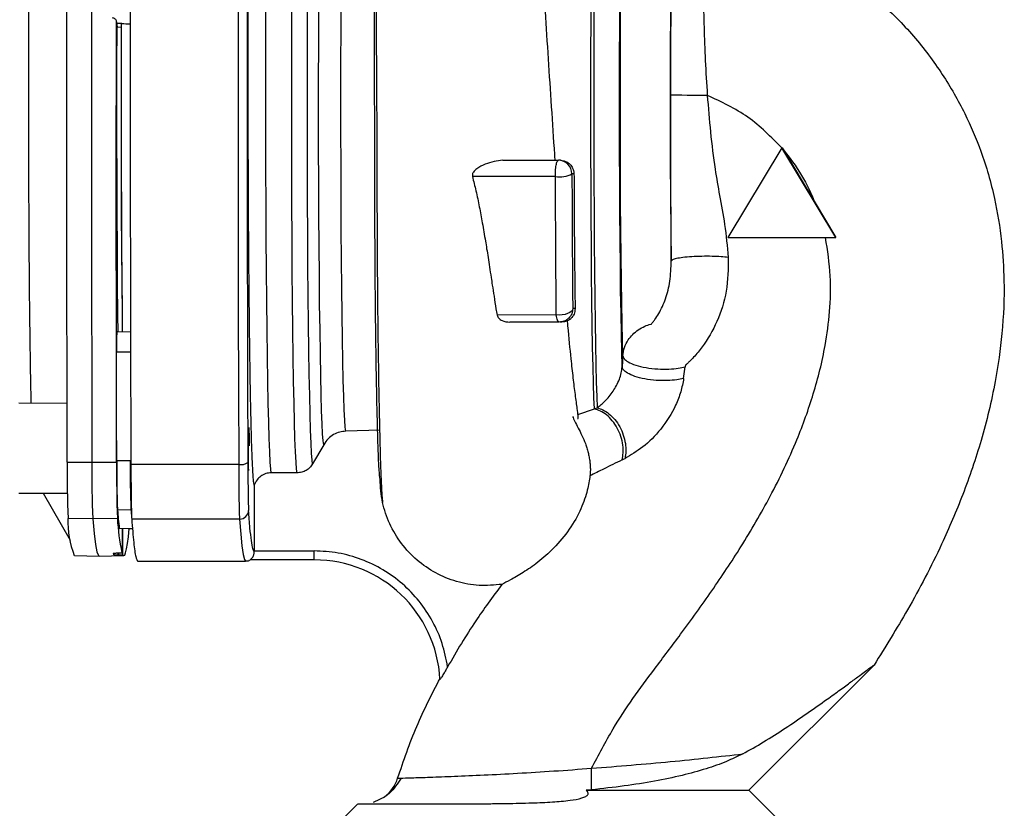
# Paper-space layout 'Blatt2' of a CAD drawing. Units: millimetres. Extents: x 0 to 4200, y 0 to 2970.
# Drawn here: x 1312 to 1422, y 1674 to 1761 of the extents above; entities that cross this region are included whole.
import ezdxf

# ---------------------------------------------------------------- set-up
doc = ezdxf.new("R2010")
doc.units = ezdxf.units.MM
doc.linetypes.add('SLD-Durchgehend', pattern=[0])
doc.layers.add('SLD-0', color=7, linetype='SLD-Durchgehend', lineweight=30)

psp = doc.layouts.new('Blatt2')

# ---------------------------------------------------------------- linework, layer by layer
at = {"layer": 'SLD-0', "ltscale": 10}
for p, q in [((1322.88, 1760.56), (1322.8, 1761.12)), ((1322.81, 1761.05), (1322.88, 1760.49)), ((1323.41, 1760.88), (1322.83, 1760.91)), ((1323.39, 1760.88), (1323.39, 1760.85)), ((1322.88, 1760.49), (1322.88, 1760.47)), ((1323.38, 1760.44), (1322.88, 1760.47)), ((1396.85, 1747.07), (1390.85, 1737.07)), ((1402.85, 1737.07), (1396.85, 1747.07)), ((1396.87, 1747.07), (1396.85, 1747.07)), ((1396.87, 1747.07), (1396.95, 1746.94)), ((1396.95, 1746.94), (1400.55, 1740.94)), ((1365.8, 1745.67), (1371.99, 1745.67)), ((1372.21, 1745.67), (1371.99, 1745.67)), ((1373.72, 1744.17), (1373.49, 1744.17)), ((1371.66, 1743.88), (1362.41, 1743.87)), ((1400.55, 1740.94), (1402.87, 1737.07)), ((1390.85, 1737.07), (1402.85, 1737.07)), ((1402.85, 1737.07), (1402.87, 1737.07)), ((1373.85, 1729.17), (1373.58, 1729.17)), ((1371.75, 1728.47), (1365.16, 1728.44)), ((1372.08, 1727.67), (1366.58, 1727.67)), ((1322.85, 1726.63), (1322.9, 1726.63)), ((1322.85, 1726.63), (1324.35, 1726.6)), ((1322.9, 1726.63), (1324.4, 1726.6)), ((1322.82, 1724.35), (1324.32, 1724.35)), ((1379.15, 1723.93), (1379.08, 1722.7)), ((1385.92, 1721.41), (1386.08, 1722.7)), ((1317.31, 1718.62), (1311.96, 1718.63)), ((1374.16, 1717.37), (1376.01, 1718)), ((1375.99, 1718.02), (1376.3, 1718.12)), ((1375.99, 1718.02), (1376.01, 1718)), ((1352.14, 1715.66), (1348.33, 1715.53)), ((1345.87, 1714.03), (1344.64, 1711.9)), ((1317.33, 1712.09), (1320.07, 1712.08)), ((1320.07, 1712.08), (1322.82, 1712.08)), ((1322.84, 1712.27), (1324.34, 1712.27)), ((1336.41, 1711.83), (1324.41, 1711.83)), ((1342.91, 1710.9), (1340.04, 1710.9)), ((1338.14, 1709.52), (1338.14, 1702.21)), ((1311.95, 1708.63), (1317.35, 1708.62)), ((1314.67, 1708.62), (1317.67, 1703.41)), ((1320.17, 1705.77), (1317.42, 1705.82)), ((1322.92, 1705.81), (1320.17, 1705.77)), ((1324.43, 1706.77), (1322.93, 1706.75)), ((1323.13, 1704.72), (1324.63, 1704.75)), ((1323.13, 1704.7), (1324.63, 1704.73)), ((1323.13, 1704.7), (1323.13, 1704.72)), ((1323.44, 1704.71), (1323.43, 1702.01)), ((1323.52, 1701.77), (1323.53, 1704.71)), ((1324.13, 1704.7), (1324.6, 1704.71)), ((1336.51, 1705.75), (1324.51, 1705.75)), ((1318.13, 1701.68), (1320.88, 1701.63)), ((1320.88, 1701.63), (1323.63, 1701.68)), ((1322.51, 1701.96), (1322.51, 1701.78)), ((1322.91, 1701.98), (1322.96, 1701.98)), ((1322.99, 1701.78), (1322.99, 1701.98)), ((1323.04, 1701.78), (1322.99, 1701.78)), ((1323.04, 1701.98), (1323.04, 1701.78)), ((1338.14, 1702.09), (1338.07, 1702.26)), ((1338.14, 1702.09), (1338.14, 1702.21)), ((1338.14, 1702.21), (1344.81, 1702.21)), ((1325.17, 1701.07), (1337.18, 1701.07)), ((1344.82, 1701.21), (1337.66, 1701.21)), ((1393.17, 1675.57), (1407.11, 1689.5)), ((1407.1, 1689.5), (1407.05, 1689.46)), ((1375.66, 1675.63), (1375.07, 1675.57)), ((1375.07, 1675.57), (1393.17, 1675.57)), ((1396.09, 1672.66), (1393.17, 1675.57)), ((1349.68, 1674.08), (1348.27, 1672.66))]:
    psp.add_line(p, q, dxfattribs=at)
at = {"layer": 'SLD-0', "ltscale": 10, "flags": 128}
for points in [[(1340.04, 1710.9), (1339.98, 1711.31), (1339.92, 1712.09), (1339.86, 1713.23), (1339.8, 1714.71), (1339.75, 1716.53), (1339.7, 1718.66), (1339.65, 1721.11), (1339.61, 1723.83), (1339.57, 1726.81), (1339.53, 1730.02), (1339.5, 1733.45), (1339.48, 1737.05), (1339.46, 1740.79), (1339.45, 1744.66), (1339.44, 1748.61), (1339.44, 1752.6), (1339.44, 1756.62), (1339.45, 1760.62), (1339.47, 1764.56), (1339.49, 1768.43), (1339.51, 1772.18), (1339.54, 1775.78), (1339.58, 1779.2), (1339.62, 1782.41), (1339.67, 1785.39), (1339.72, 1788.12), (1339.77, 1790.56), (1339.82, 1792.7), (1339.88, 1794.51), (1339.94, 1796), (1340, 1797.13), (1340.07, 1797.91), (1340.13, 1798.32)], [(1342.91, 1710.9), (1342.85, 1711.31), (1342.79, 1712.09), (1342.73, 1713.23), (1342.67, 1714.71), (1342.62, 1716.53), (1342.57, 1718.66), (1342.52, 1721.11), (1342.48, 1723.83), (1342.44, 1726.81), (1342.4, 1730.02), (1342.37, 1733.45), (1342.35, 1737.05), (1342.33, 1740.79), (1342.32, 1744.66), (1342.31, 1748.6), (1342.31, 1752.6), (1342.31, 1756.62), (1342.32, 1760.61), (1342.34, 1764.56), (1342.36, 1768.42), (1342.38, 1772.17), (1342.41, 1775.77), (1342.45, 1779.19), (1342.49, 1782.41), (1342.54, 1785.39), (1342.59, 1788.11), (1342.64, 1790.55), (1342.69, 1792.69), (1342.75, 1794.51), (1342.81, 1795.99), (1342.87, 1797.13), (1342.94, 1797.9), (1343, 1798.32)], [(1317.33, 1712.09), (1317.31, 1721.46), (1317.3, 1730.9), (1317.29, 1740.37), (1317.29, 1749.88), (1317.3, 1759.39), (1317.32, 1768.89), (1317.34, 1778.37), (1317.37, 1787.81), (1317.41, 1797.18)], [(1320.16, 1797.18), (1320.12, 1787.81), (1320.09, 1778.37), (1320.07, 1768.89), (1320.05, 1759.39), (1320.04, 1749.87), (1320.04, 1740.37), (1320.05, 1730.89), (1320.06, 1721.45), (1320.07, 1712.08)], [(1336.41, 1797.31), (1336.39, 1788.86), (1336.37, 1780.35), (1336.35, 1771.78), (1336.34, 1763.18), (1336.34, 1754.57), (1336.34, 1745.96), (1336.35, 1737.36), (1336.37, 1728.79), (1336.39, 1720.28), (1336.41, 1711.83)], [(1344.64, 1711.9), (1344.58, 1712.31), (1344.52, 1713.07), (1344.47, 1714.19), (1344.41, 1715.64), (1344.36, 1717.42), (1344.31, 1719.51), (1344.26, 1721.89), (1344.22, 1724.55), (1344.18, 1727.46), (1344.15, 1730.6), (1344.12, 1733.94), (1344.09, 1737.46), (1344.07, 1741.12), (1344.06, 1744.89), (1344.05, 1748.74), (1344.05, 1752.65), (1344.06, 1756.57), (1344.07, 1760.47), (1344.08, 1764.32), (1344.1, 1768.1), (1344.13, 1771.75), (1344.16, 1775.27), (1344.19, 1778.61), (1344.23, 1781.75), (1344.28, 1784.66), (1344.33, 1787.32), (1344.38, 1789.71), (1344.43, 1791.8), (1344.49, 1793.58), (1344.55, 1795.03), (1344.61, 1796.14), (1344.67, 1796.9), (1344.73, 1797.31)], [(1345.87, 1714.03), (1345.81, 1714.44), (1345.75, 1715.22), (1345.69, 1716.34), (1345.64, 1717.8), (1345.59, 1719.59), (1345.54, 1721.7), (1345.5, 1724.09), (1345.46, 1726.76), (1345.42, 1729.67), (1345.39, 1732.8), (1345.36, 1736.13), (1345.34, 1739.63), (1345.32, 1743.25), (1345.31, 1746.98), (1345.31, 1750.78), (1345.31, 1754.61), (1345.32, 1758.43), (1345.33, 1762.23), (1345.35, 1765.96), (1345.37, 1769.58), (1345.4, 1773.08), (1345.43, 1776.41), (1345.47, 1779.54), (1345.51, 1782.46), (1345.56, 1785.12), (1345.61, 1787.52), (1345.66, 1789.62), (1345.71, 1791.41), (1345.77, 1792.87), (1345.83, 1794), (1345.89, 1794.77), (1345.95, 1795.18)], [(1348.33, 1715.53), (1348.27, 1715.96), (1348.21, 1716.75), (1348.16, 1717.9), (1348.1, 1719.39), (1348.05, 1721.22), (1348.01, 1723.36), (1347.96, 1725.8), (1347.92, 1728.5), (1347.89, 1731.46), (1347.86, 1734.63), (1347.83, 1737.99), (1347.81, 1741.51), (1347.8, 1745.15), (1347.79, 1748.88), (1347.79, 1752.66), (1347.79, 1756.47), (1347.8, 1760.25), (1347.82, 1763.98), (1347.84, 1767.63), (1347.87, 1771.15), (1347.9, 1774.51), (1347.93, 1777.69), (1347.97, 1780.64), (1348.02, 1783.36), (1348.07, 1785.8), (1348.12, 1787.95), (1348.17, 1789.78), (1348.23, 1791.28), (1348.29, 1792.44), (1348.35, 1793.24), (1348.41, 1793.67)], [(1375.99, 1718.02), (1375.94, 1719.25), (1375.89, 1720.82), (1375.84, 1722.7), (1375.79, 1724.89), (1375.75, 1727.35), (1375.72, 1730.08), (1375.68, 1733.03), (1375.66, 1736.18), (1375.64, 1739.51), (1375.62, 1742.98), (1375.61, 1746.56), (1375.6, 1750.21), (1375.6, 1753.91), (1375.61, 1757.61), (1375.62, 1761.28), (1375.63, 1764.89), (1375.66, 1768.4), (1375.68, 1771.79), (1375.71, 1775.01), (1375.75, 1778.03), (1375.79, 1780.84), (1375.84, 1783.4), (1375.88, 1785.69), (1375.94, 1787.69), (1375.99, 1789.37), (1376.04, 1790.73), (1376.1, 1791.74), (1376.16, 1792.41), (1376.22, 1792.72), (1376.24, 1792.75)], [(1376.6, 1792.6), (1376.6, 1792.61), (1376.54, 1792.72), (1376.48, 1792.47), (1376.43, 1791.87), (1376.37, 1790.9), (1376.31, 1789.6), (1376.26, 1787.96), (1376.21, 1786.01), (1376.16, 1783.76), (1376.11, 1781.23), (1376.07, 1778.45), (1376.03, 1775.45), (1376, 1772.24), (1375.97, 1768.87), (1375.95, 1765.37), (1375.93, 1761.76), (1375.92, 1758.08), (1375.92, 1754.37), (1375.92, 1750.66), (1375.92, 1746.99), (1375.93, 1743.4), (1375.95, 1739.9), (1375.97, 1736.55), (1376, 1733.37), (1376.03, 1730.38), (1376.06, 1727.63), (1376.1, 1725.13), (1376.15, 1722.91), (1376.2, 1720.99), (1376.25, 1719.39), (1376.3, 1718.12)], [(1379.08, 1722.7), (1379.03, 1724.38), (1378.99, 1726.36), (1378.95, 1728.61), (1378.91, 1731.13), (1378.88, 1733.88), (1378.85, 1736.83), (1378.83, 1739.97), (1378.81, 1743.25), (1378.8, 1746.64), (1378.8, 1750.11), (1378.8, 1753.62), (1378.8, 1757.14), (1378.81, 1760.64), (1378.83, 1764.08), (1378.85, 1767.42), (1378.87, 1770.64), (1378.9, 1773.69), (1378.94, 1776.56), (1378.98, 1779.2), (1379.02, 1781.6), (1379.07, 1783.73), (1379.12, 1785.57), (1379.17, 1787.11), (1379.22, 1788.31), (1379.28, 1789.18), (1379.33, 1789.71), (1379.39, 1789.89), (1379.44, 1789.71), (1379.5, 1789.18), (1379.54, 1788.44)], [(1379.15, 1723.93), (1379.11, 1725.58), (1379.07, 1727.54), (1379.03, 1729.78), (1378.99, 1732.27), (1378.96, 1734.99), (1378.94, 1737.91), (1378.91, 1741), (1378.9, 1744.24), (1378.89, 1747.58), (1378.88, 1750.99), (1378.88, 1754.44), (1378.89, 1757.89), (1378.9, 1761.31), (1378.92, 1764.66), (1378.94, 1767.9), (1378.97, 1771.01), (1379, 1773.94), (1379.03, 1776.68), (1379.07, 1779.19), (1379.12, 1781.44), (1379.16, 1783.42), (1379.21, 1785.1), (1379.26, 1786.47), (1379.32, 1787.5), (1379.37, 1788.2), (1379.42, 1788.55), (1379.48, 1788.55), (1379.53, 1788.2), (1379.58, 1787.5), (1379.6, 1787.16)], [(1385.17, 1774.26), (1385.12, 1776.71), (1385.07, 1778.89), (1385.01, 1780.56), (1384.95, 1781.62), (1384.88, 1781.98), (1384.81, 1781.62), (1384.74, 1780.56), (1384.68, 1778.89), (1384.62, 1776.71), (1384.57, 1774.17), (1384.53, 1771.4), (1384.49, 1768.52), (1384.47, 1765.45), (1384.44, 1761.98), (1384.43, 1758.16), (1384.42, 1754.07), (1384.42, 1749.83), (1384.43, 1745.59), (1384.46, 1741.52), (1384.49, 1737.79), (1384.54, 1734.53), (1384.54, 1734.53)], [(1322.82, 1712.08), (1322.81, 1718.14), (1322.8, 1724.22), (1322.8, 1730.33), (1322.79, 1736.45), (1322.79, 1742.59), (1322.79, 1748.74), (1322.8, 1754.9), (1322.81, 1761.05)], [(1323.5, 1726.62), (1323.48, 1728.84), (1323.45, 1732.46), (1323.42, 1736.25), (1323.4, 1740.18), (1323.39, 1744.22), (1323.38, 1748.34), (1323.38, 1752.5), (1323.38, 1756.69), (1323.39, 1760.85)], [(1322.99, 1726.63), (1322.97, 1728.44), (1322.94, 1732.06), (1322.91, 1735.85), (1322.89, 1739.78), (1322.88, 1743.82), (1322.87, 1747.94), (1322.87, 1752.11), (1322.87, 1756.29), (1322.88, 1760.47)], [(1323.49, 1726.62), (1323.47, 1728.44), (1323.44, 1732.06), (1323.41, 1735.85), (1323.39, 1739.77), (1323.38, 1743.81), (1323.37, 1747.92), (1323.37, 1752.09), (1323.37, 1756.27), (1323.38, 1760.44)], [(1388.55, 1752.9), (1387.77, 1752.9), (1387.02, 1752.9), (1386.32, 1752.9), (1385.7, 1752.91), (1385.2, 1752.91), (1384.82, 1752.91), (1384.58, 1752.91), (1384.49, 1752.91)], [(1373.58, 1729.17), (1373.54, 1729.01), (1373.42, 1728.86), (1373.24, 1728.72), (1373.01, 1728.61), (1372.72, 1728.53), (1372.41, 1728.47), (1372.08, 1728.45), (1371.75, 1728.47)], [(1372.08, 1727.67), (1372.03, 1727.68), (1371.98, 1727.72), (1371.93, 1727.79), (1371.88, 1727.88), (1371.84, 1728), (1371.8, 1728.14), (1371.77, 1728.29), (1371.75, 1728.47)], [(1322.84, 1712.27), (1322.84, 1713.77), (1322.83, 1715.28), (1322.83, 1716.79), (1322.83, 1718.3), (1322.83, 1719.81), (1322.82, 1721.32), (1322.82, 1722.84), (1322.82, 1724.35)], [(1320.17, 1705.77), (1320.33, 1704.14), (1320.48, 1702.91), (1320.64, 1702.09), (1320.8, 1701.68), (1320.88, 1701.63)], [(1323.52, 1701.77), (1323.62, 1701.68), (1323.73, 1701.75), (1323.83, 1702), (1323.93, 1702.43), (1324.04, 1703.02), (1324.14, 1703.78), (1324.24, 1704.7)], [(1324.13, 1704.7), (1324.13, 1704.71), (1324.13, 1704.72)], [(1336.51, 1705.75), (1336.64, 1704.07), (1336.77, 1702.76), (1336.91, 1701.82), (1337.04, 1701.26), (1337.18, 1701.07), (1337.18, 1701.07)]]:
    psp.add_lwpolyline(points, dxfattribs=at)
at = {"layer": 'SLD-0', "ltscale": 100}
for centre, radius, start, end in [((1371.99, 1744.17), 1.5, 359.9965, 89.9965), ((1372.17, 1746.6), 2.77, 259.4658, 298.5995), ((1358.36, 1724.94), 35.55, 177.2763, 180.9444), ((1457.23, 1711.15), 139.91, 179.6147, 182.1834), ((1460.83, 1711.13), 140.76, 179.6147, 182.1834), ((1462.73, 1711.14), 139.91, 179.6147, 182.1834), ((1446, 1711.44), 123.16, 179.6147, 182.1834), ((1447.04, 1711.45), 122.7, 179.6147, 182.1834), ((1336.65, 1713.21), 1.4, 260.3462, 303.7051), ((1488.49, 1711.17), 152.08, 179.7534, 182.0447), ((1327.62, 1705.43), 10.21, 177.8098, 201.5297), ((1347.36, 1707.11), 24.48, 183.0452, 192.0234), ((1382.67, 1711.62), 59.94, 184.6607, 186.6053), ((1405.58, 1713.57), 81.44, 184.788, 185.3411), ((1336.52, 1706.74), 0.992, 269.3621, 359.0788), ((1323.61, 1702.31), 1.23, 197.5139, 205.5235), ((1344.82, 1687.21), 14, 2.9387, 89.9968), ((1057.83, 1677.96), 317.84, 359.5798, 0.0121), ((1350.27, 1678.07), 4, 306.5783, 343.2279)]:
    psp.add_arc(centre, radius, start, end, dxfattribs=at)
psp.add_ellipse((1331.42, 1754.62), major_axis=(915.62, -48.56), ratio=0.006325, start_param=1.578856, end_param=1.579895, dxfattribs=at)
at = {"layer": 'SLD-0', "ltscale": 10}
for points, knots in [([(1338.14, 1709.52), (1338.13, 1709.58), (1338.1, 1709.72), (1338.05, 1710.14), (1338.02, 1710.64), (1337.99, 1711.14), (1337.96, 1711.66), (1337.93, 1712.3), (1337.9, 1712.98), (1337.87, 1713.85), (1337.83, 1715.09), (1337.79, 1716.75), (1337.74, 1718.93), (1337.7, 1721.19), (1337.66, 1723.75), (1337.63, 1726.07), (1337.6, 1728.77), (1337.57, 1731.66), (1337.54, 1734.74), (1337.52, 1737.9), (1337.5, 1741.05), (1337.49, 1744.09), (1337.48, 1746.98), (1337.47, 1749.73), (1337.47, 1752.3), (1337.47, 1755.49), (1337.47, 1759.28), (1337.48, 1763.63), (1337.49, 1767.07), (1337.51, 1769.36), (1337.51, 1770.46), (1337.51, 1771), (1337.52, 1771.27), (1337.52, 1771.4), (1337.52, 1771.47), (1337.52, 1771.5), (1337.52, 1771.52), (1337.52, 1771.52), (1337.52, 1771.53), (1337.52, 1771.53), (1337.52, 1771.53), (1337.52, 1771.53), (1337.52, 1771.53), (1337.52, 1771.53), (1337.52, 1771.53), (1337.52, 1771.53), (1337.52, 1771.74), (1337.52, 1772.29), (1337.53, 1773.3), (1337.54, 1774.69), (1337.55, 1776.44), (1337.57, 1778.48), (1337.59, 1780.75), (1337.62, 1782.85), (1337.64, 1784.48), (1337.65, 1785.39), (1337.66, 1785.79), (1337.66, 1785.9), (1337.66, 1785.94), (1337.66, 1785.96), (1337.66, 1785.96), (1337.66, 1785.96), (1337.66, 1785.97), (1337.67, 1786.72), (1337.69, 1787.95), (1337.72, 1789.4), (1337.74, 1790.38), (1337.76, 1791.27), (1337.77, 1792.17), (1337.8, 1793.04), (1337.81, 1793.73), (1337.83, 1794.4), (1337.85, 1795.17), (1337.9, 1796.63), (1337.97, 1798.31), (1338.06, 1799.68), (1338.11, 1800.01), (1338.14, 1800.16)], [0, 0, 0, 0, 0.018381, 0.042296, 0.061152, 0.070951, 0.084802, 0.100966, 0.113292, 0.124557, 0.147846, 0.173268, 0.194661, 0.230713, 0.2495, 0.273669, 0.298258, 0.323268, 0.348699, 0.374552, 0.39879, 0.421667, 0.443183, 0.463337, 0.482128, 0.499555, 0.532918, 0.564854, 0.595363, 0.610085, 0.617312, 0.620892, 0.622674, 0.623563, 0.624007, 0.624228, 0.624339, 0.624395, 0.624422, 0.624436, 0.624443, 0.624447, 0.624448, 0.624449, 0.62445, 0.62445, 0.62445, 0.62933, 0.637337, 0.64847, 0.662733, 0.680125, 0.699863, 0.72158, 0.737245, 0.746019, 0.748393, 0.749149, 0.749426, 0.749537, 0.749584, 0.749604, 0.749613, 0.74962, 0.772065, 0.787984, 0.79737, 0.805811, 0.819839, 0.830862, 0.839907, 0.848351, 0.859999, 0.874854, 0.920464, 0.962183, 1, 1, 1, 1]), ([(1313.37, 1790.65), (1313.36, 1790.27), (1313.32, 1788.83), (1313.26, 1785.72), (1313.2, 1781.4), (1313.14, 1776.59), (1313.09, 1771.43), (1313.06, 1765.99), (1313.03, 1760.36), (1313.02, 1754.64), (1313.02, 1748.91), (1313.03, 1743.28), (1313.06, 1737.84), (1313.09, 1732.68), (1313.14, 1727.88), (1313.2, 1723.56), (1313.25, 1720.45), (1313.29, 1719.01), (1313.3, 1718.63)], [0, 0, 0, 0, 0.024574, 0.092492, 0.160409, 0.228326, 0.296243, 0.36416, 0.432078, 0.499995, 0.567912, 0.635829, 0.703747, 0.771664, 0.839581, 0.907498, 0.975416, 1, 1, 1, 1]), ([(1351.74, 1776.66), (1351.72, 1776), (1351.68, 1774.4), (1351.67, 1771.14), (1351.68, 1766.92), (1351.69, 1762.1), (1351.73, 1757.09), (1351.76, 1752.07), (1351.78, 1747.16), (1351.79, 1742.42), (1351.81, 1737.79), (1351.83, 1733.64), (1351.86, 1729.83), (1351.9, 1726.32), (1351.95, 1722.74), (1352.01, 1719.19), (1352.08, 1715.8), (1352.15, 1713.01), (1352.22, 1710.83), (1352.3, 1709.22), (1352.37, 1708.07), (1352.41, 1707.74), (1352.43, 1707.6)], [0, 0, 0, 0, 0.032555, 0.079652, 0.131763, 0.187537, 0.242313, 0.295657, 0.347763, 0.398607, 0.448076, 0.500381, 0.540347, 0.584422, 0.632641, 0.685039, 0.741663, 0.802606, 0.851228, 0.90235, 0.95596, 1, 1, 1, 1]), ([(1384.49, 1752.91), (1384.49, 1754.44), (1384.49, 1757.51), (1384.52, 1761.96), (1384.56, 1766.09), (1384.6, 1769.74), (1384.66, 1772.76), (1384.73, 1774.99), (1384.8, 1776.43), (1384.85, 1776.61), (1384.87, 1776.7)], [0, 0, 0, 0, 0.12503, 0.250043, 0.375048, 0.500043, 0.625037, 0.750026, 0.875013, 1, 1, 1, 1]), ([(1388.12, 1772.77), (1388.11, 1772.69), (1388.07, 1772.54), (1388.04, 1771.35), (1388.02, 1769.49), (1388.04, 1766.99), (1388.09, 1763.95), (1388.18, 1760.5), (1388.31, 1756.77), (1388.47, 1754.2), (1388.55, 1752.9)], [0, 0, 0, 0, 0.1241814, 0.2484444, 0.3727535, 0.4972452, 0.6219422, 0.7470971, 0.8729077, 1, 1, 1, 1]), ([(1388.12, 1772.77), (1389.79, 1772.4), (1393.21, 1771.64), (1398.24, 1769.62), (1403.12, 1766.89), (1407.65, 1763.53), (1411.56, 1759.61), (1414.73, 1755.36), (1417.21, 1751.05), (1419.19, 1746.44), (1420.56, 1741.65), (1421.33, 1736.81), (1421.66, 1731.78), (1421.44, 1726.56), (1420.59, 1720.6), (1419.15, 1714.6), (1417.09, 1708.57), (1414.39, 1702.26), (1411.09, 1695.91), (1408.37, 1691.54), (1407.1, 1689.5)], [0, 0, 0, 0, 0.049592, 0.102405, 0.157335, 0.212577, 0.266509, 0.318257, 0.366921, 0.411407, 0.464527, 0.51177, 0.554168, 0.611418, 0.663933, 0.729634, 0.791439, 0.849715, 0.92984, 1, 1, 1, 1]), ([(1352.14, 1710.18), (1352.11, 1710.46), (1352.04, 1711.02), (1351.95, 1712.91), (1351.87, 1715.52), (1351.78, 1719.08), (1351.7, 1723.65), (1351.63, 1729.23), (1351.58, 1735.44), (1351.56, 1742.08), (1351.55, 1748.94), (1351.53, 1755.81), (1351.52, 1762.43), (1351.54, 1767.63), (1351.58, 1770.56), (1351.6, 1771.52)], [0, 0, 0, 0, 0.073836, 0.147391, 0.220576, 0.293352, 0.378558, 0.463453, 0.548107, 0.632378, 0.715724, 0.797834, 0.879198, 0.960409, 1, 1, 1, 1]), ([(1371.63, 1745.67), (1371.61, 1745.89), (1371.48, 1747.84), (1371.23, 1751.65), (1370.88, 1756.97), (1370.61, 1761.13), (1370.48, 1763.4), (1370.45, 1763.97)], [0, 0, 0, 0, 0.036149, 0.324646, 0.613384, 0.901533, 1, 1, 1, 1]), ([(1322.33, 1761.55), (1322.39, 1761.54), (1322.5, 1761.53), (1322.64, 1761.43), (1322.75, 1761.3), (1322.8, 1761.16), (1322.8, 1761.08), (1322.81, 1761.05)], [0, 0, 0, 0, 0.221209, 0.442395, 0.664198, 0.886916, 1, 1, 1, 1]), ([(1323.38, 1760.44), (1323.38, 1760.49), (1323.38, 1760.6), (1323.38, 1760.74), (1323.39, 1760.84), (1323.39, 1760.88), (1323.39, 1760.88), (1323.39, 1760.88)], [0, 0, 0, 0, 0.214727, 0.429463, 0.643972, 0.858186, 1, 1, 1, 1]), ([(1384.54, 1734.53), (1384.53, 1736.07), (1384.52, 1739.14), (1384.5, 1743.55), (1384.49, 1748.17), (1384.49, 1751.33), (1384.49, 1752.91)], [0, 0, 0, 0, 0.249851, 0.500048, 0.750076, 1, 1, 1, 1]), ([(1388.55, 1752.9), (1388.66, 1751.54), (1388.88, 1748.75), (1389.34, 1745.05), (1389.92, 1741.67), (1390.55, 1738.44), (1390.77, 1736.09), (1390.89, 1734.87)], [0, 0, 0, 0, 0.221163, 0.451282, 0.616361, 0.799162, 1, 1, 1, 1]), ([(1396.86, 1747.05), (1395.65, 1748.27), (1393.23, 1750.71), (1390.12, 1752.17), (1388.55, 1752.9)], [0, 0, 0, 0, 0.498748, 1, 1, 1, 1]), ([(1396.95, 1746.94), (1397.69, 1745.98), (1399.13, 1744.12), (1400.09, 1741.97), (1400.55, 1740.94)], [0, 0, 0, 0, 0.516747, 1, 1, 1, 1]), ([(1365.8, 1745.67), (1365.47, 1745.64), (1364.82, 1745.58), (1363.84, 1745.25), (1363.05, 1744.85), (1362.6, 1744.48), (1362.46, 1744.25), (1362.4, 1744.09), (1362.41, 1743.96), (1362.41, 1743.87)], [0, 0, 0, 0, 0.250093, 0.500404, 0.750329, 0.875317, 0.907972, 0.937415, 1, 1, 1, 1]), ([(1371.66, 1743.88), (1371.66, 1743.98), (1371.65, 1744.19), (1371.66, 1744.51), (1371.68, 1744.83), (1371.73, 1745.12), (1371.78, 1745.37), (1371.85, 1745.53), (1371.92, 1745.65), (1371.97, 1745.66), (1371.99, 1745.67)], [0, 0, 0, 0, 0.1185718, 0.2372574, 0.3660446, 0.5000198, 0.6245997, 0.762778, 0.8618672, 1, 1, 1, 1]), ([(1372.21, 1745.67), (1372.4, 1745.65), (1372.7, 1745.61), (1373.05, 1745.42), (1373.34, 1745.19), (1373.56, 1744.87), (1373.69, 1744.51), (1373.71, 1744.29), (1373.72, 1744.17)], [0, 0, 0, 0, 0.241898, 0.368915, 0.49986, 0.713863, 0.847998, 1, 1, 1, 1]), ([(1373.49, 1744.17), (1373.5, 1742.42), (1373.51, 1738.95), (1373.54, 1733.9), (1373.56, 1730.74), (1373.58, 1729.17)], [0, 0, 0, 0, 0.336338, 0.669801, 1, 1, 1, 1]), ([(1373.72, 1744.17), (1373.72, 1743.16), (1373.73, 1741.17), (1373.75, 1738.34), (1373.77, 1735.36), (1373.81, 1732.25), (1373.83, 1730.2), (1373.85, 1729.17)], [0, 0, 0, 0, 0.183854, 0.362026, 0.534433, 0.767194, 1, 1, 1, 1]), ([(1362.41, 1743.87), (1362.55, 1743.34), (1362.84, 1742.21), (1363.19, 1740.49), (1363.54, 1738.62), (1363.8, 1737.07), (1364.01, 1735.79), (1364.16, 1734.82), (1364.32, 1733.76), (1364.48, 1732.74), (1364.65, 1731.65), (1364.83, 1730.49), (1365, 1729.37), (1365.12, 1728.68), (1365.16, 1728.44)], [0, 0, 0, 0, 0.100091, 0.213574, 0.325698, 0.454196, 0.509679, 0.572069, 0.641375, 0.717608, 0.772899, 0.856659, 0.95201, 1, 1, 1, 1]), ([(1371.75, 1728.47), (1371.73, 1730.1), (1371.71, 1733.37), (1371.68, 1738.55), (1371.67, 1742.1), (1371.66, 1743.88)], [0, 0, 0, 0, 0.33406, 0.667402, 1, 1, 1, 1]), ([(1375.67, 1678.02), (1376.45, 1679.5), (1377.86, 1682.16), (1380.25, 1685.82), (1382.83, 1689.27), (1385.82, 1693.22), (1389.07, 1697.73), (1392.45, 1702.82), (1395.7, 1708.38), (1398.42, 1714.07), (1400.45, 1719.7), (1401.64, 1724.49), (1402.22, 1728.89), (1402.35, 1732.92), (1401.93, 1735.65), (1401.71, 1737.07)], [0, 0, 0, 0, 0.075549, 0.136322, 0.19743, 0.270914, 0.360802, 0.449119, 0.54729, 0.652455, 0.734341, 0.818101, 0.875269, 0.935063, 1, 1, 1, 1]), ([(1379.15, 1723.93), (1379.2, 1724.23), (1379.29, 1724.85), (1379.7, 1725.65), (1380.23, 1726.31), (1380.86, 1726.83), (1381.55, 1727.21), (1382.06, 1727.39), (1382.32, 1727.46), (1382.35, 1727.47), (1382.35, 1727.47), (1382.36, 1727.47), (1382.36, 1727.47), (1382.36, 1727.47), (1382.36, 1727.47), (1382.36, 1727.47), (1382.37, 1727.48), (1382.41, 1727.54), (1382.53, 1727.69), (1382.79, 1728.05), (1383.31, 1728.85), (1383.96, 1730.25), (1384.46, 1732.26), (1384.51, 1733.71), (1384.54, 1734.46)], [0, 0, 0, 0, 0.069738, 0.140029, 0.19606, 0.253195, 0.310753, 0.359495, 0.365333, 0.365644, 0.365849, 0.365914, 0.365938, 0.365958, 0.366035, 0.366343, 0.367576, 0.37004, 0.389713, 0.42886, 0.50667, 0.662834, 0.824773, 1, 1, 1, 1]), ([(1390.89, 1734.87), (1390.63, 1734.89), (1390.07, 1734.95), (1389.05, 1734.99), (1387.92, 1734.99), (1386.79, 1734.95), (1385.81, 1734.86), (1385.09, 1734.74), (1384.65, 1734.6), (1384.58, 1734.51), (1384.54, 1734.46)], [0, 0, 0, 0, 0.108133, 0.229008, 0.360287, 0.497657, 0.635414, 0.767762, 0.890156, 1, 1, 1, 1]), ([(1384.54, 1734.46), (1384.54, 1734.48), (1384.54, 1734.5), (1384.54, 1734.52), (1384.54, 1734.53)], [0, 0, 0, 0, 0.501864, 1, 1, 1, 1]), ([(1390.89, 1734.87), (1390.87, 1733.6), (1390.84, 1731.15), (1389.75, 1727.72), (1388.35, 1725.3), (1387.21, 1723.93), (1386.62, 1723.33), (1386.33, 1723.06), (1386.18, 1722.93), (1386.12, 1722.83), (1386.09, 1722.76), (1386.09, 1722.72), (1386.08, 1722.7)], [0, 0, 0, 0, 0.271039, 0.527196, 0.769561, 0.885657, 0.942345, 0.970343, 0.984465, 0.992136, 0.996096, 1, 1, 1, 1]), ([(1373.58, 1729.17), (1373.55, 1728.97), (1373.51, 1728.58), (1373.21, 1728.15), (1372.89, 1727.9), (1372.54, 1727.71), (1372.25, 1727.69), (1372.08, 1727.67)], [0, 0, 0, 0, 0.251002, 0.499242, 0.638408, 0.775563, 1, 1, 1, 1]), ([(1373.85, 1729.17), (1373.82, 1728.96), (1373.79, 1728.61), (1373.54, 1728.22), (1373.28, 1727.96), (1373.09, 1727.86), (1373, 1727.81)], [0, 0, 0, 0, 0.400579, 0.658269, 0.847311, 1, 1, 1, 1]), ([(1365.16, 1728.44), (1365.18, 1728.38), (1365.22, 1728.25), (1365.39, 1728.02), (1365.83, 1727.73), (1366.28, 1727.69), (1366.58, 1727.67)], [0, 0, 0, 0, 0.113233, 0.231191, 0.501084, 1, 1, 1, 1]), ([(1372.21, 1727.67), (1372.44, 1727.71), (1372.9, 1727.78), (1372.96, 1727.83), (1372.99, 1727.85)], [0, 0, 0, 0, 0.509841, 1, 1, 1, 1]), ([(1374.1, 1716.95), (1374.11, 1716.94), (1374.21, 1716.89), (1374.18, 1717.21), (1374.09, 1718), (1373.87, 1719.56), (1373.64, 1721.44), (1373.37, 1723.95), (1373.15, 1726.07), (1373.01, 1727.64), (1373, 1727.85)], [0, 0, 0, 0, 0.020199, 0.160438, 0.286857, 0.436243, 0.583732, 0.734289, 0.965543, 1, 1, 1, 1]), ([(1379.15, 1723.93), (1379.19, 1723.82), (1379.25, 1723.58), (1379.73, 1723.22), (1380.56, 1722.86), (1381.71, 1722.58), (1383.01, 1722.43), (1384.26, 1722.42), (1385.32, 1722.51), (1385.84, 1722.64), (1386.08, 1722.7)], [0, 0, 0, 0, 0.105463, 0.22604, 0.359322, 0.5, 0.640678, 0.77396, 0.894537, 1, 1, 1, 1]), ([(1376.3, 1718.12), (1376.59, 1718.36), (1377.14, 1718.8), (1378.06, 1719.87), (1378.68, 1721.01), (1379, 1721.99), (1379.05, 1722.47), (1379.08, 1722.7)], [0, 0, 0, 0, 0.292773, 0.55837, 0.7967861, 0.9034102, 1, 1, 1, 1]), ([(1385.92, 1721.41), (1385.67, 1721.35), (1385.14, 1721.23), (1384.09, 1721.14), (1382.85, 1721.16), (1381.57, 1721.32), (1380.45, 1721.61), (1379.64, 1721.97), (1379.18, 1722.35), (1379.11, 1722.59), (1379.08, 1722.7)], [0, 0, 0, 0, 0.1059765, 0.2267148, 0.3597822, 0.4999958, 0.6402102, 0.7732795, 0.8940206, 1, 1, 1, 1]), ([(1385.92, 1721.41), (1385.83, 1720.91), (1385.64, 1719.89), (1384.87, 1717.92), (1383.48, 1715.72), (1381.42, 1713.68), (1380.05, 1712.89), (1379.4, 1712.51)], [0, 0, 0, 0, 0.130131, 0.26208, 0.521467, 0.768623, 1, 1, 1, 1]), ([(1379.08, 1712.34), (1379.12, 1712.59), (1379.22, 1713.12), (1379.17, 1714.01), (1378.96, 1714.96), (1378.56, 1715.89), (1378.01, 1716.72), (1377.36, 1717.36), (1376.68, 1717.8), (1376.23, 1717.94), (1376.01, 1718)], [0, 0, 0, 0, 0.1123631, 0.2347206, 0.3648204, 0.4992277, 0.6337546, 0.7641916, 0.8870473, 1, 1, 1, 1]), ([(1376.3, 1718.12), (1376.51, 1718.06), (1376.96, 1717.93), (1377.63, 1717.49), (1378.27, 1716.86), (1378.83, 1716.04), (1379.23, 1715.12), (1379.46, 1714.17), (1379.52, 1713.28), (1379.44, 1712.76), (1379.4, 1712.51)], [0, 0, 0, 0, 0.112734, 0.235359, 0.365596, 0.5, 0.634404, 0.764641, 0.887266, 1, 1, 1, 1]), ([(1373.57, 1717.18), (1373.64, 1717.01), (1373.75, 1716.7), (1374.15, 1715.97), (1374.57, 1715.15), (1374.92, 1714.34), (1375.16, 1713.67), (1375.3, 1713.15), (1375.41, 1712.63), (1375.49, 1712.13), (1375.53, 1711.66), (1375.55, 1711.11), (1375.52, 1710.77), (1375.5, 1710.56)], [0, 0, 0, 0, 0.184795, 0.342458, 0.471275, 0.57525, 0.622708, 0.669926, 0.719751, 0.776084, 0.829919, 0.889789, 1, 1, 1, 1]), ([(1337.54, 1711.17), (1337.53, 1711.21), (1337.52, 1711.28), (1337.51, 1711.83), (1337.5, 1712.62), (1337.5, 1713.56), (1337.5, 1714.49), (1337.51, 1715.29), (1337.52, 1715.82), (1337.54, 1716.01), (1337.55, 1715.82), (1337.56, 1715.29), (1337.57, 1714.6), (1337.57, 1714.09), (1337.57, 1713.9)], [0, 0, 0, 0, 0.086019, 0.172037, 0.258056, 0.344075, 0.430094, 0.516112, 0.602131, 0.68815, 0.774168, 0.860187, 0.946206, 1, 1, 1, 1]), ([(1348.33, 1715.53), (1348.1, 1715.51), (1347.63, 1715.46), (1346.95, 1715.17), (1346.32, 1714.7), (1346.02, 1714.26), (1345.87, 1714.03)], [0, 0, 0, 0, 0.2260083, 0.4693774, 0.7243456, 1, 1, 1, 1]), ([(1379.08, 1712.34), (1378.38, 1712), (1377, 1711.31), (1375.99, 1710.81), (1375.5, 1710.56)], [0, 0, 0, 0, 0.506308, 1, 1, 1, 1]), ([(1379.08, 1712.34), (1379.13, 1712.37), (1379.24, 1712.42), (1379.34, 1712.48), (1379.4, 1712.51)], [0, 0, 0, 0, 0.499675, 1, 1, 1, 1]), ([(1344.64, 1711.9), (1344.54, 1711.75), (1344.35, 1711.47), (1343.92, 1711.15), (1343.44, 1710.94), (1343.09, 1710.91), (1342.91, 1710.9)], [0, 0, 0, 0, 0.256787, 0.49688, 0.750569, 1, 1, 1, 1]), ([(1340.04, 1710.9), (1339.84, 1710.88), (1339.41, 1710.85), (1338.87, 1710.55), (1338.4, 1710.11), (1338.23, 1709.73), (1338.14, 1709.52)], [0, 0, 0, 0, 0.245631, 0.501928, 0.728163, 1, 1, 1, 1]), ([(1365.7, 1698.48), (1364.85, 1698.41), (1363.16, 1698.26), (1360.64, 1698.73), (1358.29, 1699.68), (1356.2, 1701.13), (1354.45, 1702.99), (1353.15, 1705.19), (1352.3, 1707.62), (1352.19, 1709.32), (1352.14, 1710.18)], [0, 0, 0, 0, 0.125278, 0.250048, 0.374297, 0.498059, 0.623671, 0.749138, 0.872405, 1, 1, 1, 1]), ([(1375.5, 1710.56), (1375.42, 1710.06), (1375.28, 1709.08), (1374.57, 1706.89), (1373.27, 1704.59), (1371.55, 1702.51), (1369.71, 1700.9), (1368, 1699.74), (1366.53, 1698.92), (1365.98, 1698.63), (1365.7, 1698.48)], [0, 0, 0, 0, 0.125812, 0.249373, 0.378585, 0.507825, 0.629417, 0.746365, 0.868815, 1, 1, 1, 1]), ([(1338.07, 1702.26), (1338.04, 1702.32), (1337.96, 1702.48), (1337.82, 1703.31), (1337.67, 1704.68), (1337.56, 1706.04), (1337.51, 1706.72)], [0, 0, 0, 0, 0.153325, 0.43555, 0.717775, 1, 1, 1, 1]), ([(1322.44, 1701.94), (1322.45, 1701.95), (1322.46, 1701.95), (1322.54, 1701.96), (1322.67, 1701.97), (1322.8, 1701.98), (1322.88, 1701.98), (1322.91, 1701.98)], [0, 0, 0, 0, 0.2260839, 0.4522421, 0.6763453, 0.8970268, 1, 1, 1, 1]), ([(1322.51, 1701.78), (1322.51, 1701.78), (1322.52, 1701.78), (1322.61, 1701.78), (1322.74, 1701.77), (1322.88, 1701.77), (1322.96, 1701.78), (1322.99, 1701.78)], [0, 0, 0, 0, 0.223273, 0.446549, 0.669654, 0.892027, 1, 1, 1, 1]), ([(1322.96, 1701.98), (1323.02, 1701.98), (1323.13, 1701.98), (1323.27, 1701.99), (1323.37, 1702), (1323.42, 1702.01), (1323.42, 1702.01), (1323.43, 1702.01)], [0, 0, 0, 0, 0.217866, 0.435688, 0.654815, 0.877009, 1, 1, 1, 1]), ([(1323.04, 1701.78), (1323.1, 1701.78), (1323.21, 1701.78), (1323.35, 1701.78), (1323.46, 1701.78), (1323.51, 1701.77), (1323.52, 1701.77), (1323.52, 1701.77)], [0, 0, 0, 0, 0.221209, 0.442395, 0.664198, 0.886916, 1, 1, 1, 1]), ([(1337.66, 1701.21), (1337.67, 1701.22), (1337.68, 1701.22), (1337.78, 1701.29), (1337.9, 1701.42), (1338.02, 1701.59), (1338.09, 1701.76), (1338.13, 1701.92), (1338.14, 1702.03), (1338.14, 1702.09)], [0, 0, 0, 0, 0.105488, 0.251028, 0.499661, 0.646643, 0.777985, 0.895106, 1, 1, 1, 1]), ([(1337.19, 1701.11), (1337.3, 1701.1), (1337.49, 1701.09), (1337.6, 1701.17), (1337.63, 1701.2)], [0, 0, 0, 0, 0.634523, 1, 1, 1, 1]), ([(1365.7, 1698.48), (1365.18, 1697.79), (1364.18, 1696.45), (1362.68, 1694.27), (1361.16, 1691.91), (1360.16, 1690.18), (1359.66, 1689.3)], [0, 0, 0, 0, 0.235342, 0.454385, 0.723786, 1, 1, 1, 1]), ([(1392.49, 1679.62), (1393.27, 1680.06), (1394.88, 1680.96), (1397.27, 1682.5), (1399.64, 1684.11), (1401.68, 1685.56), (1403.3, 1686.73), (1404.53, 1687.63), (1405.48, 1688.33), (1406.17, 1688.84), (1406.86, 1689.34), (1407, 1689.43), (1407.1, 1689.5)], [0, 0, 0, 0, 0.121641, 0.252854, 0.390119, 0.523156, 0.616256, 0.697091, 0.773594, 0.83308, 0.887673, 1, 1, 1, 1]), ([(1359.66, 1689.3), (1359.64, 1689.28), (1359.56, 1689.12), (1359.38, 1688.82), (1359.18, 1688.47), (1359.02, 1688.21), (1358.9, 1688.04), (1358.83, 1687.94), (1358.8, 1687.91), (1358.8, 1687.92), (1358.8, 1687.93)], [0, 0, 0, 0, 0.042471, 0.250118, 0.499752, 0.633361, 0.750034, 0.88323, 0.942702, 1, 1, 1, 1]), ([(1354.1, 1676.91), (1354.76, 1678.86), (1356.06, 1682.68), (1357.91, 1686.27), (1358.82, 1688.03)], [0, 0, 0, 0, 0.508094, 1, 1, 1, 1]), ([(1392.49, 1679.62), (1391.89, 1679.33), (1390.56, 1678.68), (1388.34, 1677.92), (1385.69, 1677.19), (1382.65, 1676.56), (1379.28, 1676.02), (1376.89, 1675.76), (1375.66, 1675.63)], [0, 0, 0, 0, 0.117814, 0.263514, 0.430052, 0.609922, 0.800195, 1, 1, 1, 1]), ([(1375.67, 1678.02), (1377.15, 1678.14), (1380.12, 1678.38), (1384.48, 1678.75), (1388.67, 1679.19), (1391.21, 1679.48), (1392.49, 1679.62)], [0, 0, 0, 0, 0.247808, 0.496849, 0.748128, 1, 1, 1, 1]), ([(1354.1, 1676.91), (1354.16, 1676.92), (1354.29, 1676.92), (1355.58, 1676.96), (1357.6, 1677.03), (1360.34, 1677.13), (1363.66, 1677.27), (1367.42, 1677.47), (1371.47, 1677.71), (1374.27, 1677.92), (1375.67, 1678.02)], [0, 0, 0, 0, 0.123404, 0.246935, 0.370692, 0.49483, 0.619538, 0.745164, 0.871935, 1, 1, 1, 1]), ([(1354.49, 1676.93), (1354.09, 1676.31), (1353.27, 1675.04), (1352.01, 1674.5), (1351.36, 1674.22)], [0, 0, 0, 0, 0.487371, 1, 1, 1, 1]), ([(1360.03, 1674.07), (1360.8, 1674.07), (1362.22, 1674.07), (1364.31, 1674.08), (1366.54, 1674.11), (1368.84, 1674.16), (1371.23, 1674.26), (1373.1, 1674.42), (1374.35, 1674.62), (1374.96, 1674.85), (1375.17, 1674.99), (1375.26, 1675.09), (1375.3, 1675.21), (1375.28, 1675.33), (1375.2, 1675.45), (1375.11, 1675.53), (1375.07, 1675.57)], [0, 0, 0, 0, 0.158237, 0.291609, 0.40009, 0.571537, 0.705456, 0.822475, 0.904565, 0.935099, 0.947403, 0.957999, 0.967687, 0.977317, 0.987867, 1, 1, 1, 1]), ([(1349.69, 1674.07), (1349.71, 1674.07), (1349.75, 1674.07), (1350.26, 1674.07), (1351.1, 1674.07), (1352.3, 1674.07), (1353.81, 1674.07), (1355.62, 1674.07), (1357.68, 1674.07), (1359.25, 1674.07), (1360.03, 1674.07)], [0, 0, 0, 0, 0.111312, 0.238267, 0.365223, 0.492178, 0.619134, 0.746089, 0.873045, 1, 1, 1, 1])]:
    psp.add_open_spline(points, degree=3, knots=knots, dxfattribs=at)
for points in [[(1324.41, 1797.31), (1324.4, 1792.62), (1324.37, 1783.23), (1324.35, 1768.93), (1324.34, 1754.57), (1324.35, 1740.21), (1324.37, 1725.91), (1324.4, 1716.52), (1324.41, 1711.83)], [(1337.43, 1797.1), (1337.41, 1792.42), (1337.38, 1783.08), (1337.36, 1768.86), (1337.35, 1754.57), (1337.36, 1740.28), (1337.38, 1726.06), (1337.41, 1716.71), (1337.43, 1712.04)], [(1324.41, 1711.83), (1324.42, 1711.1), (1324.43, 1709.65), (1324.45, 1707.83), (1324.48, 1706.42), (1324.5, 1705.97), (1324.51, 1705.75)], [(1337.43, 1712.04), (1337.43, 1711.41), (1337.44, 1710.14), (1337.46, 1708.55), (1337.48, 1707.31), (1337.5, 1706.92), (1337.51, 1706.72)], [(1324.51, 1705.75), (1324.58, 1704.81), (1324.73, 1702.95), (1324.96, 1701.38), (1325.11, 1701.17), (1325.18, 1701.07)], [(1359.66, 1689.3), (1359.49, 1690.18), (1359.14, 1691.94), (1358.05, 1694.41), (1356.56, 1696.65), (1354.69, 1698.59), (1352.51, 1700.17), (1350.08, 1701.33), (1347.49, 1702.07), (1345.7, 1702.16), (1344.81, 1702.21)], [(1344.82, 1701.21), (1344.82, 1701.22), (1344.82, 1701.25), (1344.81, 1701.48), (1344.81, 1701.81), (1344.81, 1702.08), (1344.81, 1702.21)]]:
    psp.add_open_spline(points, degree=3, dxfattribs=at)

doc.saveas('drawing.dxf')
